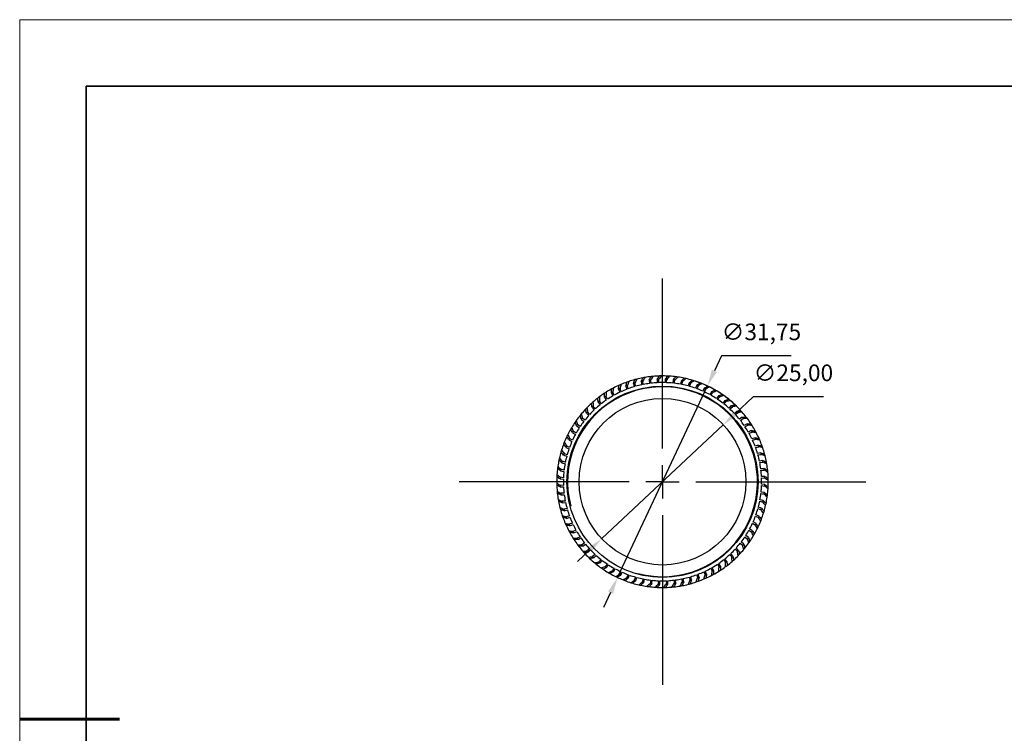
# Model space of a CAD drawing. Units: millimetres. Extents: x 11673 to 11970, y -7568 to -7358.
# Drawn here: x 11673 to 11821, y -7465 to -7358 of the extents above; entities that cross this region are included whole.
import ezdxf

# ---------------------------------------------------------------- set-up
doc = ezdxf.new("R2010")
doc.units = ezdxf.units.MM
doc.header["$LTSCALE"] = 10
doc.header["$PDMODE"] = 34
doc.linetypes.add('CENTER', pattern=[2, 1.25, -0.25, 0.25, -0.25])
doc.layers.add('10', color=7, linetype='Continuous')
doc.layers.add('1轮廓实线层', color=7, linetype='Continuous')
for name, color, linetype, lineweight in [('3中心线层', 1, 'CENTER', 9), ('7标注层', 4, 'Continuous', 5), ('粗实线层', 7, 'Continuous', 35), ('细实线层', 7, 'Continuous', 18)]:
    doc.layers.add(name, color=color, linetype=linetype, lineweight=lineweight)
doc.styles.get("Standard").update_dxf_attribs({"font": 'simhei.ttf'})
doc.styles.add('TH-GBD2M', font='calibri.ttf', dxfattribs={"width": 0.8, "height": 2.5})
doc.dimstyles.new('ISO-25', dxfattribs={"dimtxt": 2.5, "dimasz": 2.5, "dimexe": 1.25, "dimexo": 0.625, "dimtad": 1, "dimtxsty": 'Standard', "dimcen": 2.5, "dimadec": 0, "dimazin": 0, "dimtfac": 1, "dimtmove": 0, "dimatfit": 3, "dimfxl": 1, "dimarcsym": 0})

# ---------------------------------------------------------------- blocks, each defined once
blk = doc.blocks.new('*X10')
at = {"layer": '粗实线层'}
for p, q in [((-138.5, 95), (-138.5, -95)), ((138.5, 95), (-138.5, 95))]:
    blk.add_line(p, q, dxfattribs=at)
at = {"layer": '粗实线层', "lineweight": 60}
blk.add_line((-148.5, 0), (-133.5, 0), dxfattribs=at)
at = {"layer": '细实线层'}
for p, q in [((148.5, 105), (-148.5, 105)), ((-148.5, 105), (-148.5, -105))]:
    blk.add_line(p, q, dxfattribs=at)
blk = doc.blocks.new('SW_CENTERMARKSYMBOL_0')
at = {"layer": '10', "color": 0}
for p, q in [((0, 5), (0, 30.5)), ((0, 0), (0, 2.5)), ((-5, 0), (-30.5, 0)), ((0, 0), (-2.5, 0)), ((0, 0), (0, -2.5)), ((0, 0), (2.5, 0)), ((5, 0), (30.5, 0)), ((0, -5), (0, -30.5))]:
    blk.add_line(p, q, dxfattribs=at)
blk = doc.blocks.new('*D73')
at = {"layer": '7标注层', "color": 0, "lineweight": -2}
for p, q in [((11778.2, -7408.21), (11777.14, -7410.48)), ((11788.65, -7408.21), (11778.2, -7408.21)), ((11762.61, -7441.49), (11776.08, -7412.74)), ((11761.55, -7443.76), (11760.49, -7446.02))]:
    blk.add_line(p, q, dxfattribs=at)
blk.add_arc((11769.35, -7427.12), 15.87, 45.6302, 72.1184, dxfattribs=at)
at = {"layer": '7标注层', "color": 0}
for points in [[(11776.76, -7410.3), (11777.52, -7410.66), (11776.08, -7412.74)], [(11761.18, -7443.58), (11761.93, -7443.94), (11762.61, -7441.49)]]:
    blk.add_solid(points, dxfattribs=at)
at = {"layer": 'Defpoints', "color": 0}
for p in [(11776.08, -7412.74), (11762.61, -7441.49)]:
    blk.add_point(p, dxfattribs=at)
at = {"layer": '7标注层', "color": 0, "insert": (11784.19, -7404.95), "char_height": 2.5, "attachment_point": 5, "style": 'TH-GBD2M'}
blk.add_mtext('∅31,75', dxfattribs=at)
blk = doc.blocks.new('*D74')
at = {"layer": '7标注层', "color": 0, "lineweight": -2}
for p, q in [((11782.97, -7414.36), (11780.3, -7416.87)), ((11793.5, -7414.36), (11782.97, -7414.36)), ((11760.22, -7435.66), (11778.47, -7418.58)), ((11758.4, -7437.37), (11756.57, -7439.08))]:
    blk.add_line(p, q, dxfattribs=at)
at = {"layer": '7标注层', "color": 0}
for points in [[(11780.01, -7416.56), (11780.58, -7417.17), (11778.47, -7418.58)], [(11758.11, -7437.07), (11758.68, -7437.67), (11760.22, -7435.66)]]:
    blk.add_solid(points, dxfattribs=at)
at = {"layer": 'Defpoints', "color": 0}
for p in [(11778.47, -7418.58), (11760.22, -7435.66)]:
    blk.add_point(p, dxfattribs=at)
at = {"layer": '7标注层', "color": 0, "insert": (11788.99, -7411.1), "char_height": 2.5, "attachment_point": 5, "style": 'TH-GBD2M'}
blk.add_mtext('∅25,00', dxfattribs=at)

msp = doc.modelspace()

# ---------------------------------------------------------------- linework, layer by layer
at = {"layer": '1轮廓实线层'}
for p, q in [((11764.995, -7412.373), (11765.112, -7412.859)), ((11765.317, -7412.8), (11765.238, -7412.303)), ((11766.165, -7412.077), (11766.243, -7412.571)), ((11766.453, -7412.528), (11766.413, -7412.026)), ((11767.355, -7411.873), (11767.394, -7412.372)), ((11767.606, -7412.346), (11767.606, -7411.843)), ((11768.557, -7411.764), (11768.557, -7412.265)), ((11768.771, -7412.255), (11768.81, -7411.753)), ((11769.764, -7411.749), (11769.725, -7412.248)), ((11769.939, -7412.255), (11770.017, -7411.758)), ((11770.969, -7411.829), (11770.891, -7412.324)), ((11771.103, -7412.348), (11771.221, -7411.858)), ((11772.164, -7412.004), (11772.047, -7412.491)), ((11772.257, -7412.531), (11772.412, -7412.052)), ((11773.341, -7412.271), (11773.186, -7412.748)), ((11773.392, -7412.804), (11773.585, -7412.339)), ((11761.673, -7413.796), (11761.9, -7414.242)), ((11762.086, -7414.137), (11761.893, -7413.672)), ((11762.741, -7413.235), (11762.933, -7413.698)), ((11763.126, -7413.607), (11762.971, -7413.128)), ((11763.851, -7412.76), (11764.006, -7413.236)), ((11764.206, -7413.16), (11764.088, -7412.671)), ((11774.493, -7412.63), (11774.302, -7413.093)), ((11774.503, -7413.166), (11774.731, -7412.717)), ((11775.614, -7413.079), (11775.387, -7413.525)), ((11775.582, -7413.613), (11775.845, -7413.184)), ((11776.697, -7413.614), (11776.435, -7414.041)), ((11776.622, -7414.144), (11776.918, -7413.737)), ((11759.683, -7415.161), (11759.977, -7415.566)), ((11760.144, -7415.432), (11759.881, -7415.003)), ((11760.651, -7414.439), (11760.913, -7414.866)), ((11761.089, -7414.746), (11760.861, -7414.298)), ((11777.733, -7414.232), (11777.439, -7414.637)), ((11777.618, -7414.755), (11777.944, -7414.372)), ((11778.719, -7414.93), (11778.393, -7415.311)), ((11778.562, -7415.442), (11778.918, -7415.086)), ((11757.931, -7416.82), (11758.285, -7417.174)), ((11758.429, -7417.016), (11758.102, -7416.633)), ((11758.775, -7415.956), (11759.1, -7416.337)), ((11759.256, -7416.191), (11758.96, -7415.783)), ((11779.646, -7415.703), (11779.292, -7416.057)), ((11779.45, -7416.201), (11779.833, -7415.874)), ((11780.51, -7416.546), (11780.129, -7416.871)), ((11780.275, -7417.027), (11780.683, -7416.731)), ((11756.983, -7418.848), (11756.601, -7418.521)), ((11757.158, -7417.747), (11757.539, -7418.072)), ((11757.67, -7417.904), (11757.314, -7417.548)), ((11781.305, -7417.454), (11780.9, -7417.749)), ((11781.033, -7417.915), (11781.463, -7417.652)), ((11782.027, -7418.422), (11781.6, -7418.684)), ((11755.842, -7419.769), (11756.269, -7420.031)), ((11756.373, -7419.844), (11755.965, -7419.548)), ((11756.461, -7418.732), (11756.866, -7419.027)), ((11781.719, -7418.861), (11782.168, -7418.632)), ((11782.67, -7419.444), (11782.224, -7419.671)), ((11782.329, -7419.857), (11782.794, -7419.664)), ((11755.307, -7420.852), (11755.754, -7421.079)), ((11755.842, -7420.884), (11755.413, -7420.621)), ((11783.231, -7420.513), (11782.768, -7420.704)), ((11782.859, -7420.898), (11783.338, -7420.742)), ((11755.033, -7423.074), (11754.568, -7422.881)), ((11754.859, -7421.972), (11755.322, -7422.164)), ((11755.394, -7421.963), (11754.946, -7421.735)), ((11783.706, -7421.622), (11783.23, -7421.777)), ((11783.305, -7421.977), (11783.795, -7421.86)), ((11784.093, -7422.766), (11783.606, -7422.883)), ((11754.232, -7424.302), (11754.719, -7424.419)), ((11754.76, -7424.209), (11754.281, -7424.054)), ((11754.5, -7423.125), (11754.976, -7423.28)), ((11783.666, -7423.088), (11784.163, -7423.009)), ((11784.389, -7423.936), (11783.895, -7424.015)), ((11783.938, -7424.224), (11784.44, -7424.184)), ((11754.058, -7425.497), (11754.553, -7425.575)), ((11754.576, -7425.363), (11754.087, -7425.245)), ((11784.593, -7425.126), (11784.093, -7425.166)), ((11784.12, -7425.378), (11784.623, -7425.378)), ((11753.978, -7426.701), (11754.477, -7426.741)), ((11754.484, -7426.527), (11753.987, -7426.448)), ((11784.702, -7426.329), (11784.201, -7426.329)), ((11784.211, -7426.542), (11784.713, -7426.582)), ((11754.483, -7427.695), (11753.982, -7427.656)), ((11753.993, -7427.909), (11754.493, -7427.909)), ((11754.574, -7428.86), (11754.071, -7428.86)), ((11784.636, -7428.74), (11784.142, -7428.662)), ((11784.21, -7427.71), (11784.708, -7427.789)), ((11784.717, -7427.536), (11784.217, -7427.497)), ((11754.102, -7429.111), (11754.601, -7429.072)), ((11754.757, -7430.013), (11754.255, -7430.053)), ((11754.305, -7430.301), (11754.8, -7430.223)), ((11783.935, -7430.028), (11784.414, -7430.183)), ((11784.462, -7429.935), (11783.975, -7429.818)), ((11784.118, -7428.874), (11784.608, -7428.992)), ((11755.029, -7431.149), (11754.532, -7431.228)), ((11754.601, -7431.471), (11755.088, -7431.354)), ((11783.662, -7431.163), (11784.127, -7431.356)), ((11784.195, -7431.112), (11783.718, -7430.958)), ((11755.389, -7432.26), (11754.9, -7432.378)), ((11754.988, -7432.615), (11755.464, -7432.46)), ((11783.387, -7433.386), (11782.941, -7433.158)), ((11783.3, -7432.274), (11783.749, -7432.503)), ((11783.835, -7432.265), (11783.373, -7432.073)), ((11755.835, -7433.339), (11755.357, -7433.495)), ((11755.464, -7433.724), (11755.926, -7433.533)), ((11756.365, -7434.38), (11755.9, -7434.573)), ((11756.025, -7434.793), (11756.471, -7434.566)), ((11782.322, -7434.393), (11782.729, -7434.689)), ((11782.852, -7434.468), (11782.425, -7434.206)), ((11782.853, -7433.353), (11783.282, -7433.616)), ((11756.975, -7435.377), (11756.527, -7435.605)), ((11756.668, -7435.815), (11757.095, -7435.553)), ((11781.536, -7436.49), (11781.155, -7436.165)), ((11781.711, -7435.389), (11782.094, -7435.716)), ((11782.234, -7435.505), (11781.829, -7435.211)), ((11757.661, -7436.322), (11757.232, -7436.585)), ((11757.389, -7436.783), (11757.794, -7436.489)), ((11758.419, -7437.21), (11758.012, -7437.506)), ((11758.184, -7437.691), (11758.565, -7437.366)), ((11780.265, -7437.221), (11780.592, -7437.604)), ((11780.763, -7437.417), (11780.409, -7437.063)), ((11781.024, -7436.333), (11781.38, -7436.689)), ((11759.245, -7438.037), (11758.862, -7438.364)), ((11759.048, -7438.535), (11759.402, -7438.181)), ((11760.132, -7438.796), (11759.776, -7439.152)), ((11759.976, -7439.307), (11760.301, -7438.927)), ((11778.55, -7438.805), (11778.813, -7439.234)), ((11779.012, -7439.077), (11778.717, -7438.671)), ((11779.439, -7438.047), (11779.735, -7438.454)), ((11779.92, -7438.281), (11779.595, -7437.901)), ((11761.077, -7439.483), (11760.75, -7439.865)), ((11760.961, -7440.005), (11761.255, -7439.6)), ((11762.073, -7440.093), (11761.777, -7440.501)), ((11761.998, -7440.623), (11762.26, -7440.196)), ((11763.113, -7440.624), (11762.85, -7441.053)), ((11775.568, -7440.63), (11775.724, -7441.109)), ((11775.953, -7441.002), (11775.761, -7440.54)), ((11776.609, -7440.101), (11776.802, -7440.566)), ((11777.022, -7440.441), (11776.795, -7439.995)), ((11777.605, -7439.491), (11777.834, -7439.939)), ((11778.044, -7439.798), (11777.782, -7439.371)), ((11763.08, -7441.158), (11763.307, -7440.712)), ((11764.192, -7441.072), (11763.963, -7441.52)), ((11764.201, -7441.607), (11764.393, -7441.144)), ((11765.302, -7441.433), (11765.11, -7441.898)), ((11765.354, -7441.966), (11765.508, -7441.49)), ((11766.438, -7441.706), (11766.282, -7442.185)), ((11766.531, -7442.233), (11766.648, -7441.747)), ((11767.591, -7441.89), (11767.474, -7442.379)), ((11767.725, -7442.408), (11767.804, -7441.913)), ((11768.756, -7441.982), (11768.677, -7442.479)), ((11768.93, -7442.488), (11768.969, -7441.989)), ((11769.924, -7441.982), (11769.884, -7442.484)), ((11770.137, -7442.473), (11770.137, -7441.973)), ((11771.088, -7441.891), (11771.088, -7442.395)), ((11771.339, -7442.364), (11771.3, -7441.865)), ((11772.242, -7441.709), (11772.281, -7442.211)), ((11772.529, -7442.161), (11772.451, -7441.666)), ((11773.378, -7441.437), (11773.456, -7441.934)), ((11773.7, -7441.865), (11773.583, -7441.378)), ((11774.489, -7441.077), (11774.606, -7441.566)), ((11774.843, -7441.478), (11774.689, -7441.002))]:
    msp.add_line(p, q, dxfattribs=at)
for radius in [14.35, 12.5]:
    msp.add_circle((11769.347, -7427.119), radius, dxfattribs=at)
for radius, start, end in [(15.875, 113.13024, 114.19113), (15.875, 109.69113, 113.13024), (15.875, 108.63024, 109.69113), (15.875, 105.19113, 108.63024), (15.375, 105.50177, 106.445), (15.875, 104.13024, 105.19113), (14.875, 102.04408, 105.72131), (15.875, 100.69113, 104.13024), (15.375, 101.00177, 101.945), (15.875, 99.63024, 100.69113), (14.875, 97.54408, 101.22131), (15.875, 96.19113, 99.63024), (15.375, 96.50177, 97.445), (14.875, 93.04408, 96.72131), (15.875, 95.13024, 96.19113), (15.875, 91.69113, 95.13024), (15.375, 92.00177, 92.945), (14.875, 88.54408, 92.22131), (15.875, 90.63024, 91.69113), (15.875, 87.19113, 90.63024), (15.375, 87.50177, 88.445), (14.875, 84.04408, 87.72131), (15.875, 86.13024, 87.19113), (15.875, 82.69113, 86.13024), (15.375, 83.00177, 83.945), (14.875, 79.54408, 83.22131), (15.875, 81.63024, 82.69113), (15.875, 78.19113, 81.63024), (15.375, 78.50177, 79.445), (14.875, 75.04408, 78.72131), (15.875, 77.13024, 78.19113), (15.875, 73.69113, 77.13024), (15.375, 74.00177, 74.945), (15.875, 72.63024, 73.69113), (15.875, 69.19113, 72.63024), (15.875, 68.13024, 69.19113), (15.875, 64.69113, 68.13024), (14.25, 255, 195), (15.875, 123.19113, 126.63024), (15.875, 122.13024, 123.19113), (15.875, 118.69113, 122.13024), (15.375, 119.00177, 119.945), (15.875, 117.63024, 118.69113), (15.875, 114.19113, 117.63024), (14.875, 115.54408, 119.22131), (15.375, 114.50177, 115.445), (14.875, 111.04408, 114.72131), (15.375, 110.00177, 110.945), (14.875, 106.54408, 110.22131), (14.875, 70.54408, 74.22131), (15.375, 69.50177, 70.445), (14.875, 66.04408, 69.72131), (14.875, 61.54408, 65.22131), (15.375, 65.00177, 65.945), (15.875, 63.63024, 64.69113), (15.875, 60.19113, 63.63024), (15.375, 60.50177, 61.445), (15.875, 59.13024, 60.19113), (15.875, 55.69113, 59.13024), (15.875, 54.63024, 55.69113), (15.875, 132.19113, 135.63024), (15.875, 131.13024, 132.19113), (15.875, 127.69113, 131.13024), (14.875, 129.04408, 132.72131), (15.875, 126.63024, 127.69113), (15.375, 128.00177, 128.945), (14.875, 124.54408, 128.22131), (15.375, 123.50177, 124.445), (14.875, 120.04408, 123.72131), (14.875, 57.04408, 60.72131), (14.875, 52.54408, 56.22131), (15.375, 56.00177, 56.945), (15.875, 51.19113, 54.63024), (14.875, 48.04408, 51.72131), (15.375, 51.50177, 52.445), (15.875, 50.13024, 51.19113), (15.875, 46.69113, 50.13024), (15.875, 45.63024, 46.69113), (15.875, 140.13024, 141.19113), (15.875, 136.69113, 140.13024), (15.875, 135.63024, 136.69113), (15.375, 137.00177, 137.945), (14.875, 133.54408, 137.22131), (15.375, 132.50177, 133.445), (14.875, 43.54408, 47.22131), (15.375, 47.00177, 47.945), (14.875, 39.04408, 42.72131), (15.875, 42.19113, 45.63024), (15.375, 42.50177, 43.445), (15.875, 41.13024, 42.19113), (15.875, 37.69113, 41.13024), (15.875, 145.69113, 149.13024), (15.875, 144.63024, 145.69113), (15.875, 141.19113, 144.63024), (15.375, 146.00177, 146.945), (14.875, 142.54408, 146.22131), (15.375, 141.50177, 142.445), (14.875, 138.04408, 141.72131), (14.875, 34.54408, 38.22131), (15.375, 38.00177, 38.945), (15.875, 36.63024, 37.69113), (15.375, 33.50177, 34.445), (15.875, 33.19113, 36.63024), (15.875, 32.13024, 33.19113), (15.875, 150.19113, 153.63024), (15.875, 149.13024, 150.19113), (15.375, 150.50177, 151.445), (14.875, 147.04408, 150.72131), (14.875, 30.04408, 33.72131), (14.875, 25.54408, 29.22131), (15.375, 29.00177, 29.945), (15.875, 28.69113, 32.13024), (15.875, 27.63024, 28.69113), (15.875, 24.19113, 27.63024), (15.875, 159.19113, 162.63024), (15.875, 158.13024, 159.19113), (15.875, 154.69113, 158.13024), (15.875, 153.63024, 154.69113), (15.375, 155.00177, 155.945), (14.875, 156.04408, 159.72131), (14.875, 151.54408, 155.22131), (14.875, 21.04408, 24.72131), (15.375, 24.50177, 25.445), (15.875, 23.13024, 24.19113), (15.875, 19.69113, 23.13024), (15.875, 163.69113, 167.13024), (15.875, 162.63024, 163.69113), (15.375, 164.00177, 164.945), (15.375, 159.50177, 160.445), (14.875, 160.54408, 164.22131), (14.875, 16.54408, 20.22131), (15.375, 20.00177, 20.945), (15.375, 15.50177, 16.445), (15.875, 18.63024, 19.69113), (15.875, 15.19113, 18.63024), (15.875, 14.13024, 15.19113), (15.875, 168.19113, 171.63024), (15.875, 167.13024, 168.19113), (15.375, 168.50177, 169.445), (14.875, 169.54408, 173.22131), (14.875, 165.04408, 168.72131), (14.875, 12.04408, 15.72131), (14.875, 7.54408, 11.22131), (15.375, 11.00177, 11.945), (15.875, 10.69113, 14.13024), (15.875, 9.63024, 10.69113), (15.875, 172.69113, 176.13024), (15.875, 171.63024, 172.69113), (15.375, 173.00177, 173.945), (14.875, 174.04408, 177.72131), (14.875, 3.04408, 6.72131), (15.375, 6.50177, 7.445), (15.875, 6.19113, 9.63024), (15.875, 5.13024, 6.19113), (15.875, 1.69113, 5.13024), (15.875, 177.19113, 180.63024), (15.875, 180.63024, 181.69113), (15.875, 176.13024, 177.19113), (15.375, 177.50177, 178.445), (14.875, 178.54408, 182.22131), (14.875, 358.54408, 2.22131), (15.375, 2.00177, 2.945), (15.875, 357.19113, 0.63024), (15.875, 0.63024, 1.69113), (15.875, 181.69113, 185.13024), (15.875, 185.13024, 186.19113), (15.875, 186.19113, 189.63024), (15.375, 182.00177, 182.945), (15.375, 186.50177, 187.445), (14.875, 183.04408, 186.72131), (14.875, 354.04408, 357.72131), (15.375, 353.00177, 353.945), (15.375, 357.50177, 358.445), (15.875, 352.69113, 356.13024), (15.875, 356.13024, 357.19113), (15.875, 189.63024, 190.69113), (15.875, 190.69113, 194.13024), (15.375, 191.00177, 191.945), (14.875, 187.54408, 191.22131), (14.875, 192.04408, 195.72131), (14.875, 345.04408, 348.72131), (14.875, 349.54408, 353.22131), (15.375, 348.50177, 349.445), (15.875, 348.19113, 351.63024), (15.875, 351.63024, 352.69113), (15.875, 194.13024, 195.19113), (15.875, 195.19113, 198.63024), (15.375, 195.50177, 196.445), (14.875, 196.54408, 200.22131), (14.875, 340.54408, 344.22131), (15.375, 344.00177, 344.945), (15.875, 342.63024, 343.69113), (15.875, 343.69113, 347.13024), (15.875, 347.13024, 348.19113), (15.875, 198.63024, 199.69113), (15.875, 199.69113, 203.13024), (15.375, 200.00177, 200.945), (14.875, 201.04408, 204.72131), (14.875, 336.04408, 339.72131), (15.875, 334.69113, 338.13024), (15.375, 339.50177, 340.445), (15.875, 338.13024, 339.19113), (15.875, 339.19113, 342.63024), (15.875, 203.13024, 204.19113), (15.875, 204.19113, 207.63024), (15.875, 207.63024, 208.69113), (15.375, 204.50177, 205.445), (15.875, 208.69113, 212.13024), (15.375, 209.00177, 209.945), (14.875, 205.54408, 209.22131), (14.875, 210.04408, 213.72131), (14.875, 327.04408, 330.72131), (14.875, 331.54408, 335.22131), (15.375, 330.50177, 331.445), (15.875, 330.19113, 333.63024), (15.375, 335.00177, 335.945), (15.875, 333.63024, 334.69113), (15.875, 212.13024, 213.19113), (15.875, 213.19113, 216.63024), (15.375, 213.50177, 214.445), (14.875, 214.54408, 218.22131), (14.875, 322.54408, 326.22131), (15.375, 326.00177, 326.945), (15.875, 324.63024, 325.69113), (15.875, 325.69113, 329.13024), (15.875, 329.13024, 330.19113), (15.875, 216.63024, 217.69113), (15.875, 217.69113, 221.13024), (15.375, 218.00177, 218.945), (15.875, 221.13024, 222.19113), (14.875, 219.04408, 222.72131), (15.375, 222.50177, 223.445), (14.875, 223.54408, 227.22131), (14.875, 313.54408, 317.22131), (14.875, 318.04408, 321.72131), (15.375, 317.00177, 317.945), (15.875, 316.69113, 320.13024), (15.375, 321.50177, 322.445), (15.875, 320.13024, 321.19113), (15.875, 321.19113, 324.63024), (15.875, 222.19113, 225.63024), (15.875, 225.63024, 226.69113), (15.875, 226.69113, 230.13024), (15.375, 227.00177, 227.945), (14.875, 228.04408, 231.72131), (15.375, 231.50177, 232.445), (14.875, 232.54408, 236.22131), (14.875, 304.54408, 308.22131), (14.875, 309.04408, 312.72131), (15.375, 308.00177, 308.945), (15.875, 307.69113, 311.13024), (15.375, 312.50177, 313.445), (15.875, 311.13024, 312.19113), (15.875, 312.19113, 315.63024), (15.875, 315.63024, 316.69113), (15.875, 230.13024, 231.19113), (15.875, 231.19113, 234.63024), (15.875, 234.63024, 235.69113), (15.875, 235.69113, 239.13024), (15.375, 236.00177, 236.945), (14.875, 237.04408, 240.72131), (15.375, 240.50177, 241.445), (14.875, 241.54408, 245.22131), (14.875, 291.04408, 294.72131), (14.875, 295.54408, 299.22131), (14.875, 300.04408, 303.72131), (15.375, 299.00177, 299.945), (15.875, 298.69113, 302.13024), (15.875, 302.13024, 303.19113), (15.375, 303.50177, 304.445), (15.875, 303.19113, 306.63024), (15.875, 306.63024, 307.69113), (15.875, 239.13024, 240.19113), (15.875, 240.19113, 243.63024), (15.875, 243.63024, 244.69113), (15.875, 244.69113, 248.13024), (15.375, 245.00177, 245.945), (14.875, 246.04408, 249.72131), (15.875, 248.13024, 249.19113), (15.875, 249.19113, 252.63024), (15.375, 249.50177, 250.445), (14.875, 250.54408, 254.22131), (15.375, 254.00177, 254.945), (14.875, 255.04408, 258.72131), (14.875, 259.54408, 263.22131), (14.875, 264.04408, 267.72131), (14.875, 268.54408, 272.22131), (14.875, 273.04408, 276.72131), (14.875, 277.54408, 281.22131), (15.375, 281.00177, 281.945), (14.875, 282.04408, 285.72131), (15.375, 285.50177, 286.445), (15.875, 285.19113, 288.63024), (14.875, 286.54408, 290.22131), (15.875, 288.63024, 289.69113), (15.375, 290.00177, 290.945), (15.875, 289.69113, 293.13024), (15.875, 293.13024, 294.19113), (15.375, 294.50177, 295.445), (15.875, 294.19113, 297.63024), (15.875, 297.63024, 298.69113), (15.875, 252.63024, 253.69113), (15.875, 253.69113, 257.13024), (15.875, 257.13024, 258.19113), (15.875, 258.19113, 261.63024), (15.375, 258.50177, 259.445), (15.875, 261.63024, 262.69113), (15.875, 262.69113, 266.13024), (15.375, 263.00177, 263.945), (15.875, 266.13024, 267.19113), (15.875, 267.19113, 270.63024), (15.375, 267.50177, 268.445), (15.875, 270.63024, 271.69113), (15.875, 271.69113, 275.13024), (15.375, 272.00177, 272.945), (15.875, 275.13024, 276.19113), (15.875, 276.19113, 279.63024), (15.375, 276.50177, 277.445), (15.875, 279.63024, 280.69113), (15.875, 280.69113, 284.13024), (15.875, 284.13024, 285.19113)]:
    msp.add_arc((11769.347, -7427.119), radius, start, end, dxfattribs=at)
for points in [[(11763.111, -7412.52), (11763.064, -7412.722), (11763.017, -7412.925), (11762.971, -7413.128)], [(11763.851, -7412.76), (11763.9, -7412.563), (11763.949, -7412.367), (11763.998, -7412.172)], [(11764.276, -7412.075), (11764.213, -7412.273), (11764.15, -7412.472), (11764.088, -7412.671)], [(11764.995, -7412.373), (11765.058, -7412.181), (11765.123, -7411.989), (11765.187, -7411.798)], [(11765.472, -7411.724), (11765.393, -7411.916), (11765.315, -7412.109), (11765.238, -7412.303)], [(11766.165, -7412.077), (11766.244, -7411.89), (11766.323, -7411.704), (11766.402, -7411.519)], [(11766.692, -7411.467), (11766.598, -7411.653), (11766.505, -7411.839), (11766.413, -7412.026)], [(11767.355, -7411.873), (11767.448, -7411.694), (11767.541, -7411.515), (11767.635, -7411.336)], [(11767.928, -7411.307), (11767.82, -7411.485), (11767.713, -7411.663), (11767.606, -7411.843)], [(11768.557, -7411.764), (11768.664, -7411.592), (11768.771, -7411.421), (11768.879, -7411.251)], [(11769.173, -7411.245), (11769.051, -7411.413), (11768.931, -7411.583), (11768.81, -7411.753)], [(11769.764, -7411.749), (11769.884, -7411.586), (11770.005, -7411.424), (11770.125, -7411.263)], [(11770.419, -7411.28), (11770.285, -7411.438), (11770.151, -7411.598), (11770.017, -7411.758)], [(11770.969, -7411.829), (11771.101, -7411.676), (11771.234, -7411.524), (11771.367, -7411.373)], [(11771.658, -7411.413), (11771.512, -7411.56), (11771.366, -7411.709), (11771.221, -7411.858)], [(11772.164, -7412.004), (11772.308, -7411.862), (11772.452, -7411.72), (11772.596, -7411.58)], [(11772.883, -7411.642), (11772.726, -7411.778), (11772.569, -7411.915), (11772.412, -7412.052)], [(11773.341, -7412.271), (11773.496, -7412.141), (11773.65, -7412.011), (11773.805, -7411.882)], [(11774.087, -7411.968), (11773.919, -7412.09), (11773.752, -7412.214), (11773.585, -7412.339)], [(11774.493, -7412.63), (11774.658, -7412.513), (11774.822, -7412.395), (11774.987, -7412.279)], [(11775.261, -7412.386), (11775.084, -7412.496), (11774.908, -7412.606), (11774.731, -7412.717)], [(11760.651, -7414.439), (11760.652, -7414.237), (11760.654, -7414.035), (11760.657, -7413.834)], [(11760.904, -7413.675), (11760.889, -7413.882), (11760.875, -7414.09), (11760.861, -7414.298)], [(11761.673, -7413.796), (11761.69, -7413.594), (11761.707, -7413.393), (11761.726, -7413.193)], [(11761.985, -7413.054), (11761.954, -7413.259), (11761.923, -7413.465), (11761.893, -7413.672)], [(11762.741, -7413.235), (11762.774, -7413.035), (11762.808, -7412.836), (11762.842, -7412.638)], [(11775.614, -7413.079), (11775.787, -7412.974), (11775.961, -7412.87), (11776.134, -7412.767)], [(11776.398, -7412.895), (11776.214, -7412.991), (11776.029, -7413.087), (11775.845, -7413.184)], [(11776.697, -7413.614), (11776.877, -7413.523), (11777.058, -7413.433), (11777.239, -7413.344)], [(11777.493, -7413.493), (11777.301, -7413.573), (11777.11, -7413.654), (11776.918, -7413.737)], [(11777.733, -7414.232), (11777.921, -7414.156), (11778.108, -7414.08), (11778.295, -7414.006)], [(11758.775, -7415.956), (11758.744, -7415.756), (11758.714, -7415.556), (11758.686, -7415.357)], [(11758.905, -7415.161), (11758.922, -7415.368), (11758.941, -7415.576), (11758.96, -7415.783)], [(11759.683, -7415.161), (11759.668, -7414.959), (11759.654, -7414.757), (11759.641, -7414.556)], [(11759.875, -7414.379), (11759.877, -7414.587), (11759.878, -7414.795), (11759.881, -7415.003)], [(11778.537, -7414.174), (11778.339, -7414.239), (11778.142, -7414.305), (11777.944, -7414.372)], [(11778.719, -7414.93), (11778.911, -7414.868), (11779.104, -7414.808), (11779.296, -7414.748)], [(11779.524, -7414.935), (11779.322, -7414.984), (11779.12, -7415.034), (11778.918, -7415.086)], [(11779.646, -7415.703), (11779.843, -7415.657), (11780.04, -7415.611), (11780.236, -7415.567)], [(11757.163, -7416.942), (11757.213, -7417.144), (11757.263, -7417.346), (11757.314, -7417.548)], [(11757.931, -7416.82), (11757.885, -7416.623), (11757.84, -7416.426), (11757.796, -7416.229)], [(11757.999, -7416.017), (11758.033, -7416.222), (11758.067, -7416.428), (11758.102, -7416.633)], [(11780.448, -7415.771), (11780.244, -7415.804), (11780.038, -7415.838), (11779.833, -7415.874)], [(11780.51, -7416.546), (11780.71, -7416.515), (11780.91, -7416.486), (11781.109, -7416.457)], [(11781.305, -7416.676), (11781.098, -7416.694), (11780.89, -7416.712), (11780.683, -7416.731)], [(11756.461, -7418.732), (11756.384, -7418.545), (11756.309, -7418.358), (11756.234, -7418.171)], [(11756.402, -7417.929), (11756.467, -7418.126), (11756.534, -7418.324), (11756.601, -7418.521)], [(11757.158, -7417.747), (11757.097, -7417.554), (11757.037, -7417.362), (11756.977, -7417.169)], [(11781.305, -7417.454), (11781.507, -7417.44), (11781.708, -7417.426), (11781.909, -7417.413)], [(11782.087, -7417.647), (11781.879, -7417.648), (11781.671, -7417.65), (11781.463, -7417.652)], [(11782.027, -7418.422), (11782.229, -7418.424), (11782.431, -7418.426), (11782.632, -7418.428)], [(11755.842, -7419.769), (11755.752, -7419.588), (11755.662, -7419.408), (11755.573, -7419.227)], [(11755.721, -7418.973), (11755.802, -7419.165), (11755.883, -7419.356), (11755.965, -7419.548)], [(11782.791, -7418.676), (11782.584, -7418.66), (11782.376, -7418.646), (11782.168, -7418.632)], [(11782.67, -7419.444), (11782.871, -7419.461), (11783.072, -7419.479), (11783.273, -7419.497)], [(11783.412, -7419.756), (11783.207, -7419.725), (11783.001, -7419.694), (11782.794, -7419.664)], [(11754.859, -7421.972), (11754.741, -7421.808), (11754.624, -7421.644), (11754.508, -7421.479)], [(11754.615, -7421.205), (11754.724, -7421.382), (11754.834, -7421.558), (11754.946, -7421.735)], [(11755.307, -7420.852), (11755.203, -7420.678), (11755.099, -7420.505), (11754.996, -7420.332)], [(11755.124, -7420.068), (11755.219, -7420.252), (11755.315, -7420.437), (11755.413, -7420.621)], [(11783.231, -7420.513), (11783.43, -7420.546), (11783.63, -7420.579), (11783.828, -7420.613)], [(11783.946, -7420.883), (11783.744, -7420.835), (11783.541, -7420.788), (11783.338, -7420.742)], [(11754.5, -7423.125), (11754.37, -7422.97), (11754.24, -7422.816), (11754.111, -7422.661)], [(11754.196, -7422.379), (11754.319, -7422.547), (11754.443, -7422.714), (11754.568, -7422.881)], [(11783.706, -7421.622), (11783.903, -7421.671), (11784.099, -7421.72), (11784.294, -7421.77)], [(11784.39, -7422.047), (11784.193, -7421.984), (11783.994, -7421.922), (11783.795, -7421.86)], [(11784.093, -7422.766), (11784.285, -7422.83), (11784.477, -7422.894), (11784.668, -7422.959)], [(11754.232, -7424.302), (11754.09, -7424.158), (11753.949, -7424.014), (11753.808, -7423.87)], [(11753.871, -7423.583), (11754.007, -7423.74), (11754.143, -7423.897), (11754.281, -7424.054)], [(11784.742, -7423.243), (11784.55, -7423.165), (11784.357, -7423.087), (11784.163, -7423.009)], [(11784.389, -7423.936), (11784.576, -7424.015), (11784.762, -7424.094), (11784.947, -7424.174)], [(11784.999, -7424.463), (11784.813, -7424.37), (11784.627, -7424.277), (11784.44, -7424.184)], [(11754.058, -7425.497), (11753.905, -7425.364), (11753.753, -7425.232), (11753.601, -7425.099)], [(11753.641, -7424.808), (11753.789, -7424.954), (11753.937, -7425.1), (11754.087, -7425.245)], [(11784.593, -7425.126), (11784.772, -7425.219), (11784.951, -7425.313), (11785.13, -7425.407)], [(11785.159, -7425.699), (11784.981, -7425.592), (11784.803, -7425.484), (11784.623, -7425.378)], [(11753.473, -7427.293), (11753.642, -7427.414), (11753.811, -7427.535), (11753.982, -7427.656)], [(11753.978, -7426.701), (11753.815, -7426.581), (11753.653, -7426.461), (11753.491, -7426.341)], [(11753.508, -7426.047), (11753.667, -7426.181), (11753.826, -7426.315), (11753.987, -7426.448)], [(11784.702, -7426.329), (11784.874, -7426.436), (11785.045, -7426.543), (11785.215, -7426.65)], [(11785.221, -7426.944), (11785.053, -7426.823), (11784.883, -7426.702), (11784.713, -7426.582)], [(11753.993, -7427.909), (11753.821, -7427.802), (11753.65, -7427.695), (11753.479, -7427.587)], [(11753.536, -7428.538), (11753.713, -7428.646), (11753.892, -7428.753), (11754.071, -7428.86)], [(11754.102, -7429.111), (11753.922, -7429.018), (11753.743, -7428.924), (11753.565, -7428.831)], [(11784.636, -7428.74), (11784.789, -7428.873), (11784.942, -7429.005), (11785.093, -7429.138)], [(11785.186, -7428.19), (11785.027, -7428.056), (11784.868, -7427.922), (11784.708, -7427.789)], [(11784.717, -7427.536), (11784.88, -7427.656), (11785.042, -7427.776), (11785.203, -7427.897)], [(11753.696, -7429.774), (11753.881, -7429.868), (11754.068, -7429.96), (11754.255, -7430.053)], [(11754.305, -7430.301), (11754.119, -7430.222), (11753.933, -7430.143), (11753.748, -7430.064)], [(11784.823, -7430.655), (11784.688, -7430.497), (11784.551, -7430.34), (11784.414, -7430.183)], [(11784.462, -7429.935), (11784.604, -7430.079), (11784.746, -7430.223), (11784.886, -7430.367)], [(11785.053, -7429.429), (11784.906, -7429.283), (11784.757, -7429.138), (11784.608, -7428.992)], [(11753.953, -7430.994), (11754.145, -7431.073), (11754.338, -7431.15), (11754.532, -7431.228)], [(11754.601, -7431.471), (11754.409, -7431.407), (11754.218, -7431.343), (11754.027, -7431.279)], [(11784.498, -7431.858), (11784.375, -7431.691), (11784.252, -7431.523), (11784.127, -7431.356)], [(11784.195, -7431.112), (11784.325, -7431.267), (11784.455, -7431.422), (11784.583, -7431.577)], [(11754.304, -7432.19), (11754.502, -7432.253), (11754.7, -7432.316), (11754.9, -7432.378)], [(11754.988, -7432.615), (11754.792, -7432.566), (11754.596, -7432.517), (11754.401, -7432.468)], [(11784.08, -7433.032), (11783.97, -7432.856), (11783.86, -7432.679), (11783.749, -7432.503)], [(11783.835, -7432.265), (11783.953, -7432.429), (11784.07, -7432.594), (11784.187, -7432.758)], [(11754.748, -7433.355), (11754.951, -7433.402), (11755.153, -7433.449), (11755.357, -7433.495)], [(11755.464, -7433.724), (11755.264, -7433.691), (11755.065, -7433.658), (11754.866, -7433.624)], [(11755.283, -7434.481), (11755.488, -7434.512), (11755.694, -7434.543), (11755.9, -7434.573)], [(11756.025, -7434.793), (11755.823, -7434.776), (11755.622, -7434.758), (11755.421, -7434.74)], [(11782.973, -7435.264), (11782.893, -7435.072), (11782.811, -7434.881), (11782.729, -7434.689)], [(11782.852, -7434.468), (11782.943, -7434.649), (11783.033, -7434.83), (11783.122, -7435.01)], [(11783.57, -7434.17), (11783.475, -7433.985), (11783.379, -7433.801), (11783.282, -7433.616)], [(11783.387, -7433.386), (11783.492, -7433.559), (11783.595, -7433.732), (11783.699, -7433.905)], [(11755.904, -7435.562), (11756.111, -7435.577), (11756.318, -7435.591), (11756.527, -7435.605)], [(11756.668, -7435.815), (11756.466, -7435.814), (11756.264, -7435.812), (11756.062, -7435.809)], [(11782.292, -7436.308), (11782.227, -7436.111), (11782.161, -7435.913), (11782.094, -7435.716)], [(11782.234, -7435.505), (11782.31, -7435.692), (11782.385, -7435.88), (11782.46, -7436.067)], [(11756.608, -7436.59), (11756.815, -7436.589), (11757.023, -7436.587), (11757.232, -7436.585)], [(11757.389, -7436.783), (11757.188, -7436.798), (11756.986, -7436.811), (11756.785, -7436.825)], [(11757.39, -7437.561), (11757.597, -7437.543), (11757.804, -7437.525), (11758.012, -7437.506)], [(11758.184, -7437.691), (11757.984, -7437.722), (11757.785, -7437.751), (11757.585, -7437.78)], [(11780.695, -7438.22), (11780.662, -7438.015), (11780.627, -7437.81), (11780.592, -7437.604)], [(11780.763, -7437.417), (11780.809, -7437.615), (11780.854, -7437.811), (11780.899, -7438.008)], [(11781.531, -7437.295), (11781.482, -7437.094), (11781.431, -7436.892), (11781.38, -7436.689)], [(11781.536, -7436.49), (11781.597, -7436.683), (11781.658, -7436.875), (11781.718, -7437.068)], [(11758.246, -7438.467), (11758.451, -7438.433), (11758.656, -7438.399), (11758.862, -7438.364)], [(11759.048, -7438.535), (11758.851, -7438.581), (11758.655, -7438.626), (11758.458, -7438.67)], [(11759.171, -7439.303), (11759.372, -7439.253), (11759.574, -7439.203), (11759.776, -7439.152)], [(11779.012, -7439.077), (11779.026, -7439.278), (11779.04, -7439.48), (11779.053, -7439.681)], [(11779.789, -7439.076), (11779.772, -7438.869), (11779.754, -7438.662), (11779.735, -7438.454)], [(11779.92, -7438.281), (11779.95, -7438.481), (11779.98, -7438.681), (11780.009, -7438.881)], [(11759.976, -7439.307), (11759.783, -7439.369), (11759.59, -7439.429), (11759.398, -7439.489)], [(11760.158, -7440.064), (11760.355, -7439.998), (11760.552, -7439.932), (11760.75, -7439.865)], [(11760.961, -7440.005), (11760.774, -7440.081), (11760.586, -7440.157), (11760.399, -7440.232)], [(11761.202, -7440.745), (11761.393, -7440.664), (11761.585, -7440.583), (11761.777, -7440.501)], [(11761.998, -7440.623), (11761.817, -7440.714), (11761.636, -7440.804), (11761.456, -7440.893)], [(11776.709, -7441.183), (11776.741, -7440.978), (11776.772, -7440.772), (11776.802, -7440.566)], [(11777.022, -7440.441), (11777.005, -7440.643), (11776.987, -7440.844), (11776.969, -7441.044)], [(11777.79, -7440.562), (11777.805, -7440.355), (11777.82, -7440.148), (11777.834, -7439.939)], [(11778.044, -7439.798), (11778.042, -7440), (11778.04, -7440.202), (11778.038, -7440.404)], [(11778.819, -7439.858), (11778.818, -7439.651), (11778.816, -7439.443), (11778.813, -7439.234)], [(11762.296, -7441.342), (11762.481, -7441.247), (11762.665, -7441.15), (11762.85, -7441.053)], [(11763.08, -7441.158), (11762.907, -7441.263), (11762.734, -7441.367), (11762.561, -7441.47)], [(11763.434, -7441.851), (11763.61, -7441.742), (11763.787, -7441.631), (11763.963, -7441.52)], [(11764.201, -7441.607), (11764.037, -7441.725), (11763.872, -7441.842), (11763.708, -7441.958)], [(11764.608, -7442.27), (11764.775, -7442.147), (11764.943, -7442.023), (11765.11, -7441.898)], [(11765.354, -7441.966), (11765.199, -7442.096), (11765.044, -7442.226), (11764.889, -7442.355)], [(11772.529, -7442.161), (11772.451, -7442.347), (11772.372, -7442.533), (11772.292, -7442.718)], [(11773.223, -7442.513), (11773.301, -7442.321), (11773.379, -7442.128), (11773.456, -7441.934)], [(11773.7, -7441.865), (11773.636, -7442.057), (11773.572, -7442.248), (11773.507, -7442.439)], [(11774.419, -7442.162), (11774.482, -7441.964), (11774.544, -7441.765), (11774.606, -7441.566)], [(11774.843, -7441.478), (11774.795, -7441.674), (11774.746, -7441.87), (11774.696, -7442.065)], [(11775.583, -7441.717), (11775.631, -7441.515), (11775.677, -7441.313), (11775.724, -7441.109)], [(11775.953, -7441.002), (11775.92, -7441.202), (11775.887, -7441.401), (11775.853, -7441.6)], [(11765.811, -7442.595), (11765.968, -7442.459), (11766.126, -7442.323), (11766.282, -7442.185)], [(11766.531, -7442.233), (11766.387, -7442.376), (11766.243, -7442.517), (11766.098, -7442.658)], [(11767.036, -7442.825), (11767.182, -7442.677), (11767.328, -7442.528), (11767.474, -7442.379)], [(11767.725, -7442.408), (11767.593, -7442.561), (11767.46, -7442.713), (11767.328, -7442.865)], [(11768.276, -7442.957), (11768.41, -7442.799), (11768.544, -7442.639), (11768.677, -7442.479)], [(11768.93, -7442.488), (11768.81, -7442.651), (11768.69, -7442.813), (11768.569, -7442.975)], [(11769.522, -7442.993), (11769.643, -7442.824), (11769.764, -7442.655), (11769.884, -7442.484)], [(11770.137, -7442.473), (11770.03, -7442.645), (11769.923, -7442.816), (11769.816, -7442.987)], [(11770.767, -7442.93), (11770.874, -7442.752), (11770.981, -7442.574), (11771.088, -7442.395)], [(11771.339, -7442.364), (11771.246, -7442.544), (11771.153, -7442.723), (11771.059, -7442.901)], [(11772.003, -7442.77), (11772.096, -7442.584), (11772.189, -7442.398), (11772.281, -7442.211)]]:
    msp.add_open_spline(points, degree=3, dxfattribs=at)

# ---------------------------------------------------------------- block references
at = {"layer": '3中心线层'}
msp.add_blockref('SW_CENTERMARKSYMBOL_0', (11769.347, -7427.119), dxfattribs=at)
at = {"layer": '粗实线层'}
msp.add_blockref('*X10', (11821.387, -7462.778), dxfattribs=at)

# ---------------------------------------------------------------- dimensions: what is measured, and where the dimension line sits
at = {"layer": '7标注层'}
dim = msp.add_diameter_dim_2p(p1=(11762.613, -7441.495), p2=(11776.081, -7412.743), dimstyle='ISO-25', override={"dimtxt": 3.5, "dimexe": 2, "dimexo": 0, "dimgap": 1.524, "dimtih": 1, "dimtoh": 1, "dimzin": 0, "dimtxsty": 'TH-GBD2M', "dimadec": 2, "dimtm": 0.1, "dimtzin": 0}, dxfattribs=at)
dim.commit()
dim.dimension.update_dxf_attribs({"geometry": '*D73', "text_midpoint": (11784.19, -7404.949)})
dim = msp.add_diameter_dim_2p(p1=(11760.223, -7435.662), p2=(11778.472, -7418.575), dimstyle='ISO-25', override={"dimtxt": 3.5, "dimexe": 2, "dimexo": 0, "dimgap": 1.524, "dimtih": 1, "dimtoh": 1, "dimzin": 0, "dimtxsty": 'TH-GBD2M', "dimadec": 2, "dimtm": 0.1, "dimtzin": 0}, dxfattribs=at)
dim.commit()
dim.dimension.update_dxf_attribs({"geometry": '*D74', "text_midpoint": (11788.994, -7414.365), "dimtype": 163})

doc.saveas('drawing.dxf')
